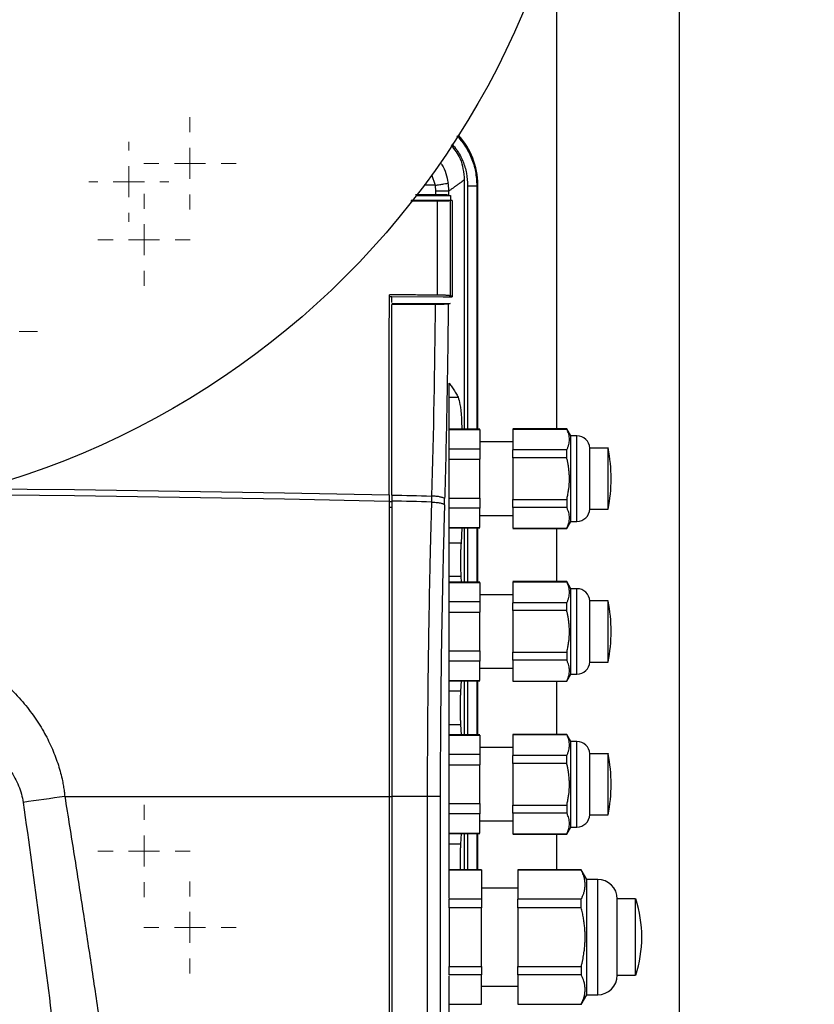
# Model space of a CAD drawing. Units: millimetres. Extents: x 17327 to 20114, y -653 to 1993.
# Drawn here: x 18341 to 18471, y 1252 to 1414 of the extents above; entities that cross this region are included whole.
import ezdxf

# ---------------------------------------------------------------- set-up
doc = ezdxf.new("R2010")
doc.units = ezdxf.units.MM
doc.layers.add('Dimensions', color=1, linetype='Continuous')
doc.styles.get("Standard").update_dxf_attribs({"font": 'arial.ttf'})
doc.dimstyles.get("Standard").update_dxf_attribs({"dimtxt": 0.18, "dimasz": 40, "dimexe": 0.18, "dimexo": 0.0625, "dimgap": 0.09, "dimtad": 0, "dimdec": 0, "dimzin": 0, "dimdsep": 46, "dimtxsty": 'Standard', "dimblk": 'ARCHTICK', "dimcen": 0.09, "dimadec": 0, "dimazin": 0, "dimtfac": 1, "dimtdec": 4, "dimtofl": 0, "dimtmove": 0, "dimatfit": 3, "dimfxl": 1, "dimtolj": 1, "dimtzin": 0, "dimarcsym": 0})

# ---------------------------------------------------------------- blocks, each defined once
blk = doc.blocks.new('_ArchTick')
at = {"color": 0, "linetype": 'ByBlock', "const_width": 0.15}
blk.add_lwpolyline([(-0.5, -0.5), (0.5, 0.5)], dxfattribs=at)
blk = doc.blocks.new('*D448')
at = {"layer": 'Defpoints', "color": 0}
for p in [(18449.07, 1469.25), (17543.07, 1437.62), (18449.07, 907.34)]:
    blk.add_point(p, dxfattribs=at)
at = {"layer": 'Dimensions', "color": 0, "lineweight": -2}
for p, q in [((18449.07, 1469.19), (18449.07, 907.16)), ((17543.07, 1437.56), (17543.07, 907.16)), ((17543.07, 907.34), (17973.91, 907.34)), ((18449.07, 907.34), (18018.23, 907.34))]:
    blk.add_line(p, q, dxfattribs=at)
at = {"layer": 'Dimensions', "color": 0, "lineweight": -2, "xscale": 40, "yscale": 40, "zscale": 40, "rotation": 180}
blk.add_blockref('_ArchTick', (17543.07, 907.34), dxfattribs=at)
at = {"layer": 'Dimensions', "color": 0, "lineweight": -2, "xscale": 40, "yscale": 40, "zscale": 40}
blk.add_blockref('_ArchTick', (18449.07, 907.34), dxfattribs=at)
at = {"layer": 'Dimensions', "color": 0, "insert": (17996.07, 907.34), "char_height": 20, "attachment_point": 5}
blk.add_mtext('\\A1;906', dxfattribs=at)
blk = doc.blocks.new('SW_CENTERMARKSYMBOL_68')
at = {"color": 0, "linetype": 'Continuous', "lineweight": 0}
for p, q in [((0, 5.08), (0, 8.04)), ((0, 0), (0, 2.54)), ((-5.08, 0), (-8.04, 0)), ((0, 0), (-2.54, 0)), ((0, 0), (0, -2.54)), ((0, 0), (2.54, 0)), ((5.08, 0), (8.04, 0)), ((0, -5.08), (0, -8.04))]:
    blk.add_line(p, q, dxfattribs=at)
blk = doc.blocks.new('SW_CENTERMARKSYMBOL_111')
at = {"color": 0, "linetype": 'Continuous', "lineweight": 0}
for p, q in [((0, 5.08), (0, 7.54)), ((0, 0), (0, 2.54)), ((-5.08, 0), (-7.54, 0)), ((0, 0), (-2.54, 0)), ((0, 0), (0, -2.54)), ((0, 0), (2.54, 0)), ((5.08, 0), (7.54, 0)), ((0, -5.08), (0, -7.54))]:
    blk.add_line(p, q, dxfattribs=at)
blk = doc.blocks.new('SW_CENTERMARKSYMBOL_112')
at = {"color": 0, "linetype": 'Continuous', "lineweight": 0}
for p, q in [((0, 5.08), (0, 7.54)), ((0, 0), (0, 2.54)), ((-5.08, 0), (-7.54, 0)), ((0, 0), (-2.54, 0)), ((0, 0), (0, -2.54)), ((0, 0), (2.54, 0)), ((5.08, 0), (7.54, 0)), ((0, -5.08), (0, -7.54))]:
    blk.add_line(p, q, dxfattribs=at)
blk = doc.blocks.new('SW_CENTERMARKSYMBOL_113')
at = {"color": 0, "linetype": 'Continuous', "lineweight": 0}
for p, q in [((0, 5.08), (0, 7.54)), ((0, 0), (0, 2.54)), ((-5.08, 0), (-7.54, 0)), ((0, 0), (-2.54, 0)), ((0, 0), (0, -2.54)), ((0, 0), (2.54, 0)), ((5.08, 0), (7.54, 0)), ((0, -5.08), (0, -7.54))]:
    blk.add_line(p, q, dxfattribs=at)
blk = doc.blocks.new('SW_CENTERMARKSYMBOL_114')
at = {"color": 0, "linetype": 'Continuous', "lineweight": 0}
for p, q in [((0, 5.08), (0, 7.54)), ((0, 0), (0, 2.54)), ((-5.08, 0), (-7.54, 0)), ((0, 0), (-2.54, 0)), ((0, 0), (0, -2.54)), ((0, 0), (2.54, 0)), ((5.08, 0), (7.54, 0)), ((0, -5.08), (0, -7.54))]:
    blk.add_line(p, q, dxfattribs=at)
blk = doc.blocks.new('SW_CENTERMARKSYMBOL_194')
at = {"color": 0, "linetype": 'Continuous', "lineweight": 0}
for p, q in [((0, 5.08), (0, 6.54)), ((0, 0), (0, 2.54)), ((-5.08, 0), (-6.54, 0)), ((0, 0), (-2.54, 0)), ((0, 0), (0, -2.54)), ((0, 0), (2.54, 0)), ((5.08, 0), (6.54, 0)), ((0, -5.08), (0, -6.54))]:
    blk.add_line(p, q, dxfattribs=at)

msp = doc.modelspace()

# ---------------------------------------------------------------- linework, layer by layer
at = {"color": 7, "linetype": 'Continuous', "lineweight": 25}
for p, q in [((18429.07, 1346.63), (18429.07, 1430.66)), ((18413.94, 1387.37), (18413.94, 1346.56)), ((18416.07, 1386.49), (18416.15, 1386.57)), ((18416.15, 1346.56), (18416.15, 1386.57)), ((18409.56, 1383.88), (18405.18, 1383.88)), ((18410.58, 1383.98), (18405.26, 1383.98)), ((18409.27, 1384.92), (18405.99, 1384.92)), ((18406.1, 1384.78), (18411.7, 1384.78)), ((18409.56, 1368.51), (18409.56, 1383.88)), ((18411.97, 1383.99), (18410.58, 1383.98)), ((18411.7, 1384.78), (18411.7, 1383.99)), ((18411.97, 1383.99), (18411.7, 1383.93)), ((18411.7, 1368.37), (18411.7, 1383.93)), ((18401.67, 1368.3), (18402.07, 1368.29)), ((18402.07, 1368.3), (18410.5, 1368.24)), ((18402.07, 1368.29), (18402.07, 1368.3)), ((18402.07, 1367.3), (18402.07, 1368.3)), ((18410.5, 1368.24), (18411.97, 1368.23)), ((18411.97, 1368.23), (18411.7, 1368.37)), ((18402.07, 1367.12), (18411.62, 1367.12)), ((18411.47, 1269.81), (18411.47, 1354.12)), ((18411.47, 1351.79), (18412.94, 1351.79)), ((18416.47, 1346.56), (18411.47, 1346.56)), ((18411.47, 1346.5), (18416.47, 1346.5)), ((18416.47, 1346.5), (18416.47, 1343.33)), ((18430.71, 1346.63), (18421.87, 1346.63)), ((18421.87, 1346.6), (18430.71, 1346.6)), ((18421.87, 1346.6), (18421.87, 1343.19)), ((18431.37, 1345.48), (18430.71, 1346.63)), ((18430.71, 1346.63), (18430.71, 1346.6)), ((18432.37, 1345.48), (18431.37, 1345.48)), ((18431.37, 1338.48), (18431.37, 1345.48)), ((18421.87, 1344.48), (18416.47, 1344.48)), ((18437.47, 1343.48), (18434.47, 1343.48)), ((18434.47, 1333.48), (18434.47, 1343.48)), ((18416.47, 1343.33), (18411.47, 1343.33)), ((18430.71, 1343.19), (18421.87, 1343.19)), ((18421.87, 1341.9), (18421.87, 1335.07)), ((18430.71, 1341.9), (18421.87, 1341.9)), ((18430.71, 1341.9), (18430.71, 1343.19)), ((18411.47, 1341.66), (18416.47, 1341.66)), ((18416.47, 1335.31), (18416.47, 1341.66)), ((18431.37, 1331.48), (18431.37, 1338.48)), ((18401.67, 1335.81), (18401.67, 1334.82)), ((18402.07, 1335.8), (18402.07, 1334.82)), ((18408.6, 1335.64), (18408.58, 1334.66)), ((18410.71, 1334.22), (18410.73, 1335.21)), ((18411.47, 1335.31), (18416.47, 1335.31)), ((18421.87, 1335.07), (18430.71, 1335.07)), ((18430.71, 1333.78), (18421.87, 1333.78)), ((18421.87, 1333.78), (18421.87, 1330.37)), ((18430.71, 1335.07), (18430.71, 1333.78)), ((18416.47, 1333.64), (18411.47, 1333.64)), ((18416.47, 1330.47), (18416.47, 1333.64)), ((18416.47, 1332.48), (18421.87, 1332.48)), ((18434.47, 1333.48), (18437.47, 1333.48)), ((18430.71, 1330.33), (18431.37, 1331.48)), ((18431.37, 1331.48), (18432.37, 1331.48)), ((18411.47, 1330.47), (18416.47, 1330.47)), ((18411.47, 1330.41), (18416.47, 1330.41)), ((18413.56, 1330.41), (18413.42, 1327.95)), ((18413.94, 1330.41), (18413.94, 1321.56)), ((18416.15, 1321.56), (18416.15, 1330.41)), ((18421.87, 1330.37), (18430.71, 1330.37)), ((18421.87, 1330.33), (18430.71, 1330.33)), ((18429.07, 1321.63), (18429.07, 1330.33)), ((18430.71, 1330.37), (18430.71, 1330.33)), ((18413.42, 1327.95), (18411.47, 1327.95)), ((18411.47, 1322.54), (18413.39, 1322.54)), ((18413.39, 1322.54), (18413.44, 1321.56)), ((18416.47, 1321.56), (18411.47, 1321.56)), ((18411.47, 1321.5), (18416.47, 1321.5)), ((18416.47, 1321.5), (18416.47, 1318.33)), ((18430.71, 1321.63), (18421.87, 1321.63)), ((18421.87, 1321.6), (18430.71, 1321.6)), ((18421.87, 1321.6), (18421.87, 1318.19)), ((18431.37, 1320.48), (18430.71, 1321.63)), ((18430.71, 1321.63), (18430.71, 1321.6)), ((18421.87, 1319.48), (18416.47, 1319.48)), ((18432.37, 1320.48), (18431.37, 1320.48)), ((18431.37, 1313.48), (18431.37, 1320.48)), ((18416.47, 1318.33), (18411.47, 1318.33)), ((18430.71, 1318.19), (18421.87, 1318.19)), ((18430.71, 1316.9), (18430.71, 1318.19)), ((18437.47, 1318.48), (18434.47, 1318.48)), ((18434.47, 1308.48), (18434.47, 1318.48)), ((18411.47, 1316.66), (18416.47, 1316.66)), ((18416.47, 1310.31), (18416.47, 1316.66)), ((18421.87, 1316.9), (18421.87, 1310.07)), ((18430.71, 1316.9), (18421.87, 1316.9)), ((18431.37, 1306.48), (18431.37, 1313.48)), ((18411.47, 1310.31), (18416.47, 1310.31)), ((18421.87, 1310.07), (18430.71, 1310.07)), ((18430.71, 1310.07), (18430.71, 1308.78)), ((18416.47, 1308.64), (18411.47, 1308.64)), ((18416.47, 1305.47), (18416.47, 1308.64)), ((18430.71, 1308.78), (18421.87, 1308.78)), ((18421.87, 1308.78), (18421.87, 1305.37)), ((18434.47, 1308.48), (18437.47, 1308.48)), ((18416.47, 1307.48), (18421.87, 1307.48)), ((18430.71, 1305.33), (18431.37, 1306.48)), ((18431.37, 1306.48), (18432.37, 1306.48)), ((18411.47, 1305.47), (18416.47, 1305.47)), ((18411.47, 1305.41), (18416.47, 1305.41)), ((18413.44, 1305.41), (18413.34, 1303.69)), ((18413.94, 1305.41), (18413.94, 1296.56)), ((18416.15, 1296.56), (18416.15, 1305.41)), ((18421.87, 1305.37), (18430.71, 1305.37)), ((18421.87, 1305.33), (18430.71, 1305.33)), ((18429.07, 1296.63), (18429.07, 1305.33)), ((18430.71, 1305.37), (18430.71, 1305.33)), ((18413.34, 1303.69), (18411.47, 1303.69)), ((18411.47, 1298.28), (18413.34, 1298.28)), ((18413.34, 1298.28), (18413.44, 1296.56)), ((18416.47, 1296.56), (18411.47, 1296.56)), ((18411.47, 1296.5), (18416.47, 1296.5)), ((18416.47, 1296.5), (18416.47, 1293.33)), ((18430.71, 1296.63), (18421.87, 1296.63)), ((18421.87, 1296.6), (18430.71, 1296.6)), ((18421.87, 1296.6), (18421.87, 1293.19)), ((18431.37, 1295.48), (18430.71, 1296.63)), ((18430.71, 1296.63), (18430.71, 1296.6)), ((18432.37, 1295.48), (18431.37, 1295.48)), ((18431.37, 1288.48), (18431.37, 1295.48)), ((18421.87, 1294.48), (18416.47, 1294.48)), ((18416.47, 1293.33), (18411.47, 1293.33)), ((18430.71, 1293.19), (18421.87, 1293.19)), ((18421.87, 1291.9), (18421.87, 1285.07)), ((18430.71, 1291.9), (18421.87, 1291.9)), ((18430.71, 1291.9), (18430.71, 1293.19)), ((18437.47, 1293.48), (18434.47, 1293.48)), ((18434.47, 1283.48), (18434.47, 1293.48)), ((18411.47, 1291.66), (18416.47, 1291.66)), ((18416.47, 1285.31), (18416.47, 1291.66)), ((18431.37, 1281.48), (18431.37, 1288.48)), ((18401.67, 1286.48), (18401.67, 1202.38)), ((18402.07, 1286.48), (18402.07, 1202.48)), ((18407.88, 1286.48), (18402.07, 1286.48)), ((18407.88, 1286.48), (18407.88, 1202.34)), ((18410.01, 1286.48), (18407.88, 1286.48)), ((18410.01, 1286.48), (18410.01, 1202.34)), ((18411.47, 1285.31), (18416.47, 1285.31)), ((18421.87, 1285.07), (18430.71, 1285.07)), ((18430.71, 1285.07), (18430.71, 1283.78)), ((18416.47, 1283.64), (18411.47, 1283.64)), ((18416.47, 1280.47), (18416.47, 1283.64)), ((18416.47, 1282.48), (18421.87, 1282.48)), ((18430.71, 1283.78), (18421.87, 1283.78)), ((18421.87, 1283.78), (18421.87, 1280.37)), ((18434.47, 1283.48), (18437.47, 1283.48)), ((18430.71, 1280.33), (18431.37, 1281.48)), ((18431.37, 1281.48), (18432.37, 1281.48)), ((18411.47, 1280.47), (18416.47, 1280.47)), ((18411.47, 1280.41), (18416.47, 1280.41)), ((18413.44, 1280.41), (18413.34, 1278.69)), ((18413.94, 1280.41), (18413.94, 1274.48)), ((18416.15, 1274.48), (18416.15, 1280.41)), ((18421.87, 1280.37), (18430.71, 1280.37)), ((18421.87, 1280.33), (18430.71, 1280.33)), ((18429.07, 1274.48), (18429.07, 1280.33)), ((18430.71, 1280.37), (18430.71, 1280.33)), ((18413.34, 1278.69), (18411.47, 1278.69)), ((18416.77, 1274.48), (18411.47, 1274.48)), ((18411.47, 1274.46), (18416.77, 1274.46)), ((18416.77, 1274.46), (18416.77, 1269.66)), ((18433.08, 1274.48), (18422.72, 1274.48)), ((18422.72, 1274.46), (18433.08, 1274.46)), ((18422.72, 1274.46), (18422.72, 1269.66)), ((18433.97, 1272.93), (18433.08, 1274.48)), ((18433.08, 1274.48), (18433.08, 1274.46)), ((18435.76, 1272.93), (18433.97, 1272.93)), ((18433.97, 1263.48), (18433.97, 1272.93)), ((18422.72, 1271.48), (18416.77, 1271.48)), ((18416.77, 1269.66), (18411.47, 1269.66)), ((18433.08, 1269.66), (18422.72, 1269.66)), ((18433.08, 1268.28), (18433.08, 1269.66)), ((18441.97, 1269.72), (18438.97, 1269.72)), ((18438.97, 1257.25), (18438.97, 1269.72)), ((18416.77, 1268.28), (18411.47, 1268.28)), ((18411.47, 1268.28), (18411.47, 1258.69)), ((18416.77, 1258.69), (18416.77, 1268.28)), ((18422.72, 1268.28), (18422.72, 1258.69)), ((18433.08, 1268.28), (18422.72, 1268.28)), ((18433.97, 1254.03), (18433.97, 1263.48)), ((18411.47, 1258.69), (18416.77, 1258.69)), ((18422.72, 1258.69), (18433.08, 1258.69)), ((18433.08, 1258.69), (18433.08, 1257.31)), ((18416.77, 1257.31), (18411.47, 1257.31)), ((18411.47, 1247.13), (18411.47, 1257.16)), ((18416.77, 1252.51), (18416.77, 1257.31)), ((18433.08, 1257.31), (18422.72, 1257.31)), ((18422.72, 1257.31), (18422.72, 1252.51)), ((18438.97, 1257.25), (18441.97, 1257.25)), ((18416.77, 1255.48), (18422.72, 1255.48)), ((18433.08, 1252.48), (18433.97, 1254.03)), ((18433.97, 1254.03), (18435.76, 1254.03)), ((18411.47, 1252.51), (18416.77, 1252.51)), ((18422.72, 1252.51), (18433.08, 1252.51)), ((18433.08, 1252.51), (18433.08, 1252.48))]:
    msp.add_line(p, q, dxfattribs=at)
at = {"color": 8, "linetype": 'Continuous', "lineweight": 25}
for p, q in [((18408.58, 1388.25), (18409.2, 1386.48)), ((18409.2, 1386.48), (18407.39, 1386.48)), ((18414.49, 1386.41), (18414.49, 1346.56)), ((18415.99, 1386.41), (18415.99, 1346.56)), ((18416.07, 1386.49), (18416.07, 1346.56)), ((18432.37, 1331.48), (18432.37, 1345.48)), ((18401.67, 1334.74), (18402.07, 1334.73)), ((18402.07, 1333.75), (18401.67, 1333.75)), ((18414.49, 1330.41), (18414.49, 1321.56)), ((18415.99, 1330.41), (18415.99, 1321.56)), ((18416.07, 1330.41), (18416.07, 1321.56)), ((18432.37, 1306.48), (18432.37, 1320.48)), ((18414.49, 1305.41), (18414.49, 1296.56)), ((18415.99, 1305.41), (18415.99, 1296.56)), ((18416.07, 1305.41), (18416.07, 1296.56)), ((18432.37, 1281.48), (18432.37, 1295.48)), ((18401.67, 1286.48), (18402.07, 1286.48)), ((18414.49, 1280.41), (18414.49, 1274.48)), ((18415.99, 1280.41), (18415.99, 1274.48)), ((18416.07, 1280.41), (18416.07, 1274.48)), ((18435.76, 1254.03), (18435.76, 1272.93))]:
    msp.add_line(p, q, dxfattribs=at)
at = {"color": 8, "linetype": 'Continuous', "lineweight": 25, "flags": 128}
for points in [[(18330.95, 1335.88), (18332.97, 1335.87), (18350.19, 1335.7), (18367.38, 1335.48), (18384.55, 1335.18), (18401.67, 1334.82)], [(18334.65, 1336.84), (18350.19, 1336.69), (18367.38, 1336.46), (18384.55, 1336.17), (18401.67, 1335.81)]]:
    msp.add_lwpolyline(points, dxfattribs=at)
at = {"color": 7, "linetype": 'Continuous', "lineweight": 25, "flags": 128}
msp.add_lwpolyline([(18348.6, 1286.48), (18347.75, 1286.36), (18346.9, 1286.24), (18346.04, 1286.12), (18345.19, 1286), (18344.34, 1285.88), (18343.49, 1285.76), (18342.64, 1285.64), (18341.79, 1285.52)], dxfattribs=at)
at = {"color": 7, "linetype": 'Continuous', "lineweight": 25}
msp.add_circle((18299.07, 1467.06), 135, dxfattribs=at)
at = {"color": 8, "linetype": 'Continuous', "lineweight": 25}
msp.add_arc((18404.07, 1386.48), 12, 0.0195, 42.2871, dxfattribs=at)
at = {"color": 7, "linetype": 'Continuous', "lineweight": 25}
for centre, radius, start, end in [((18432.37, 1343.38), 2.1, 2.7944, 90), ((18412.72, 1338.48), 25.25, 348.5815, 11.4129), ((18432.37, 1333.59), 2.1, 270, 357.2056), ((18432.37, 1318.38), 2.1, 2.7944, 90), ((18412.72, 1313.48), 25.25, 348.5815, 11.4129), ((18432.37, 1308.59), 2.1, 270, 357.2056), ((18432.37, 1293.38), 2.1, 2.7944, 90), ((18412.72, 1288.48), 25.25, 348.5815, 11.4129), ((18432.37, 1283.59), 2.1, 270, 357.2056), ((18435.76, 1269.72), 3.21, 360, 90), ((18423.01, 1263.48), 19.97, 341.8015, 18.205), ((18435.76, 1257.25), 3.21, 270, 0)]:
    msp.add_arc(centre, radius, start, end, dxfattribs=at)
msp.add_ellipse((18404.15, 1386.56), major_axis=(8.49, 8.49), ratio=0.999695, start_param=5.497939, end_param=6.237922, dxfattribs=at)
for points, knots in [([(18412.75, 1394.57), (18413.19, 1394.07), (18414.14, 1392.98), (18415.15, 1390.99), (18415.86, 1388.75), (18415.95, 1387.19), (18415.99, 1386.41)], [0, 0, 0, 0, 0.220597, 0.481258, 0.741059, 1, 1, 1, 1]), ([(18411.78, 1393.02), (18412.34, 1392.32), (18413.64, 1390.67), (18413.83, 1388.57), (18413.94, 1387.37)], [0, 0, 0, 0, 0.430409, 1, 1, 1, 1]), ([(18413.94, 1387.37), (18413.92, 1387.36), (18413.88, 1387.33), (18413.82, 1387.27), (18413.74, 1387.22), (18413.66, 1387.15), (18413.57, 1387.08), (18413.47, 1387.01), (18413.36, 1386.93), (18413.24, 1386.84), (18413.12, 1386.75), (18412.98, 1386.65), (18412.84, 1386.55), (18412.69, 1386.44), (18412.53, 1386.33), (18412.37, 1386.21), (18412.19, 1386.08), (18412.01, 1385.95), (18411.82, 1385.82), (18411.62, 1385.67), (18411.48, 1385.58), (18411.41, 1385.53)], [0, 0, 0, 0, 0.052527, 0.105062, 0.157606, 0.210159, 0.262722, 0.315295, 0.36788, 0.420477, 0.473086, 0.525708, 0.578344, 0.630994, 0.683659, 0.73634, 0.789037, 0.841751, 0.894482, 0.947232, 1, 1, 1, 1]), ([(18409.2, 1386.48), (18409.44, 1386.52), (18409.68, 1386.56), (18410.16, 1386.64), (18410.39, 1386.68), (18410.78, 1386.74), (18410.94, 1386.77), (18411.19, 1386.82), (18411.27, 1386.84), (18411.3, 1386.85)], [0, 0, 0, 0, 0.25, 0.25, 0.5, 0.5, 0.75, 0.75, 1, 1, 1, 1]), ([(18409.27, 1385.53), (18409.27, 1385.61), (18409.27, 1385.77), (18409.26, 1386.01), (18409.23, 1386.25), (18409.21, 1386.41), (18409.2, 1386.48)], [0, 0, 0, 0, 0.250312, 0.500164, 0.749935, 1, 1, 1, 1]), ([(18411.41, 1385.53), (18411.37, 1385.53), (18411.29, 1385.53), (18411.05, 1385.53), (18410.89, 1385.53), (18410.51, 1385.53), (18410.29, 1385.53), (18409.8, 1385.53), (18409.54, 1385.53), (18409.27, 1385.53)], [0, 0, 0, 0, 0.25, 0.25, 0.5, 0.5, 0.75, 0.75, 1, 1, 1, 1]), ([(18411.41, 1385.53), (18411.4, 1385.61), (18411.4, 1385.79), (18411.39, 1386.05), (18411.37, 1386.31), (18411.34, 1386.58), (18411.32, 1386.76), (18411.3, 1386.85)], [0, 0, 0, 0, 0.194113, 0.391163, 0.591155, 0.794098, 1, 1, 1, 1]), ([(18411.41, 1384.86), (18411.41, 1384.97), (18411.41, 1385.14), (18411.41, 1385.36), (18411.41, 1385.47), (18411.41, 1385.53)], [0, 0, 0, 0, 0.500012, 0.750009, 1, 1, 1, 1]), ([(18414.49, 1386.41), (18414.68, 1386.41), (18414.87, 1386.41), (18415.23, 1386.41), (18415.4, 1386.41), (18415.67, 1386.41), (18415.78, 1386.41), (18415.94, 1386.41), (18415.98, 1386.41), (18415.99, 1386.41)], [0, 0, 0, 0, 0.25, 0.25, 0.5, 0.5, 0.75, 0.75, 1, 1, 1, 1]), ([(18415.99, 1386.41), (18416, 1386.42), (18416.01, 1386.43), (18416.03, 1386.45), (18416.05, 1386.47), (18416.06, 1386.48), (18416.07, 1386.49)], [0, 0, 0, 0, 0.25, 0.500001, 0.693718, 1, 1, 1, 1]), ([(18411.41, 1384.86), (18411.4, 1384.86), (18411.38, 1384.87), (18411.34, 1384.87), (18411.3, 1384.88), (18411.24, 1384.88), (18411.14, 1384.89), (18410.97, 1384.9), (18410.71, 1384.91), (18410.4, 1384.91), (18410.09, 1384.92), (18409.8, 1384.92), (18409.54, 1384.92), (18409.36, 1384.92), (18409.27, 1384.92)], [0, 0, 0, 0, 0.050617, 0.100777, 0.150692, 0.20058, 0.250658, 0.375772, 0.50014, 0.624318, 0.749569, 0.832785, 0.915926, 1, 1, 1, 1]), ([(18411.7, 1383.93), (18411.69, 1383.93), (18411.68, 1383.92), (18411.64, 1383.92), (18411.6, 1383.92), (18411.55, 1383.91), (18411.5, 1383.91), (18411.44, 1383.91), (18411.37, 1383.9), (18411.3, 1383.9), (18411.23, 1383.9), (18411.16, 1383.9), (18411.08, 1383.89), (18410.95, 1383.89), (18410.75, 1383.89), (18410.48, 1383.88), (18410.18, 1383.88), (18409.88, 1383.88), (18409.67, 1383.88), (18409.56, 1383.88)], [0, 0, 0, 0, 0.048857, 0.096409, 0.142655, 0.187597, 0.231233, 0.273564, 0.314589, 0.35431, 0.392725, 0.429835, 0.46564, 0.50014, 0.603683, 0.705438, 0.805408, 0.903595, 1, 1, 1, 1]), ([(18401.67, 1335.81), (18401.67, 1336.37), (18401.67, 1337.49), (18401.67, 1339.17), (18401.67, 1340.85), (18401.67, 1342.53), (18401.67, 1344.22), (18401.67, 1345.9), (18401.67, 1347.59), (18401.67, 1349.28), (18401.67, 1350.97), (18401.68, 1352.66), (18401.68, 1354.36), (18401.68, 1356.05), (18401.68, 1357.75), (18401.68, 1359.45), (18401.68, 1361.15), (18401.68, 1362.85), (18401.68, 1364.55), (18401.69, 1366.25), (18401.69, 1367.39), (18401.69, 1367.95)], [0, 0, 0, 0, 0.052579, 0.105163, 0.157754, 0.21035, 0.262952, 0.31556, 0.368174, 0.420794, 0.473419, 0.526051, 0.578688, 0.631332, 0.683981, 0.736636, 0.789297, 0.841964, 0.894637, 0.947315, 1, 1, 1, 1]), ([(18409.56, 1368.51), (18408.69, 1368.51), (18406.94, 1368.52), (18404.32, 1368.54), (18402.57, 1368.55), (18401.69, 1368.55)], [0, 0, 0, 0, 0.333364, 0.666696, 1, 1, 1, 1]), ([(18411.7, 1368.37), (18411.69, 1368.38), (18411.68, 1368.39), (18411.64, 1368.4), (18411.59, 1368.41), (18411.54, 1368.41), (18411.44, 1368.43), (18411.27, 1368.45), (18411.01, 1368.47), (18410.7, 1368.48), (18410.39, 1368.49), (18410.1, 1368.5), (18409.84, 1368.51), (18409.65, 1368.51), (18409.56, 1368.51)], [0, 0, 0, 0, 0.050774, 0.101098, 0.15119, 0.201276, 0.25158, 0.376145, 0.50004, 0.623771, 0.7485, 0.832108, 0.915596, 1, 1, 1, 1]), ([(18411.31, 1367.04), (18411.31, 1367.04), (18411.29, 1367.04), (18411.25, 1367.03), (18411.21, 1367.03), (18411.15, 1367.02), (18411.05, 1367.02), (18410.88, 1367.01), (18410.63, 1367), (18410.35, 1366.99), (18410.07, 1366.99), (18409.78, 1366.98), (18409.48, 1366.98), (18409.28, 1366.98), (18409.18, 1366.98)], [0, 0, 0, 0, 0.048139, 0.097192, 0.147085, 0.197734, 0.249047, 0.374011, 0.500815, 0.607141, 0.710973, 0.811478, 0.907985, 1, 1, 1, 1]), ([(18411.31, 1367.04), (18411.31, 1366.48), (18411.3, 1365.36), (18411.28, 1363.67), (18411.26, 1361.99), (18411.24, 1360.3), (18411.22, 1358.62), (18411.19, 1356.94), (18411.17, 1355.26), (18411.14, 1353.58), (18411.11, 1351.9), (18411.08, 1350.23), (18411.05, 1348.55), (18411.02, 1346.88), (18410.98, 1345.21), (18410.94, 1343.54), (18410.91, 1341.87), (18410.87, 1340.2), (18410.82, 1338.54), (18410.78, 1336.87), (18410.75, 1335.76), (18410.73, 1335.21)], [0, 0, 0, 0, 0.052685, 0.105354, 0.158007, 0.210648, 0.263277, 0.315897, 0.368509, 0.421117, 0.47372, 0.526323, 0.578926, 0.631531, 0.684141, 0.736757, 0.789381, 0.842016, 0.894662, 0.947323, 1, 1, 1, 1]), ([(18411.47, 1354.12), (18411.55, 1354.01), (18411.71, 1353.8), (18411.93, 1353.48), (18412.15, 1353.16), (18412.36, 1352.82), (18412.56, 1352.49), (18412.76, 1352.14), (18412.88, 1351.91), (18412.94, 1351.79)], [0, 0, 0, 0, 0.134746, 0.272196, 0.412349, 0.555206, 0.700767, 0.849032, 1, 1, 1, 1]), ([(18412.94, 1351.79), (18413.04, 1351.46), (18413.25, 1350.79), (18413.45, 1348.87), (18413.53, 1347.2), (18413.56, 1346.56)], [0, 0, 0, 0, 0.38267, 0.765176, 1, 1, 1, 1]), ([(18430.71, 1343.19), (18430.74, 1343.26), (18430.81, 1343.4), (18430.9, 1343.62), (18430.97, 1343.83), (18431.05, 1344.12), (18431.12, 1344.47), (18431.15, 1344.89), (18431.12, 1345.32), (18431.04, 1345.74), (18430.9, 1346.17), (18430.77, 1346.46), (18430.71, 1346.6)], [0, 0, 0, 0, 0.064903, 0.128644, 0.191526, 0.253878, 0.377493, 0.500024, 0.622553, 0.746144, 0.871373, 1, 1, 1, 1]), ([(18437.47, 1338.48), (18437.47, 1339.14), (18437.47, 1340.44), (18437.47, 1342.13), (18437.47, 1343.17), (18437.47, 1343.61), (18437.47, 1343.48), (18437.47, 1343.48)], [0, 0, 0, 0, 0.249818, 0.499637, 0.749455, 0.999274, 1, 1, 1, 1]), ([(18431.14, 1338.48), (18431.14, 1338.6), (18431.14, 1338.82), (18431.12, 1339.16), (18431.1, 1339.5), (18431.07, 1339.84), (18431.02, 1340.25), (18430.95, 1340.74), (18430.84, 1341.32), (18430.75, 1341.7), (18430.71, 1341.9)], [0, 0, 0, 0, 0.09715, 0.194858, 0.293191, 0.392213, 0.491988, 0.656104, 0.825366, 1, 1, 1, 1]), ([(18430.71, 1335.07), (18430.74, 1335.19), (18430.79, 1335.43), (18430.87, 1335.79), (18430.93, 1336.14), (18430.99, 1336.48), (18431.05, 1336.9), (18431.1, 1337.38), (18431.13, 1337.93), (18431.14, 1338.3), (18431.14, 1338.48)], [0, 0, 0, 0, 0.1076221, 0.2132289, 0.3168692, 0.4185949, 0.5184606, 0.6806992, 0.8411186, 1, 1, 1, 1]), ([(18437.47, 1333.49), (18437.47, 1333.56), (18437.47, 1333.71), (18437.47, 1334.87), (18437.47, 1336.52), (18437.47, 1337.83), (18437.47, 1338.48)], [0, 0, 0, 0, 0.249335, 0.499556, 0.749778, 1, 1, 1, 1]), ([(18410.73, 1335.21), (18410.7, 1335.25), (18410.62, 1335.3), (18410.38, 1335.39), (18410.22, 1335.44), (18409.82, 1335.52), (18409.59, 1335.56), (18409.11, 1335.61), (18408.85, 1335.63), (18408.6, 1335.64)], [0, 0, 0, 0, 0.25, 0.25, 0.5, 0.5, 0.75, 0.75, 1, 1, 1, 1]), ([(18401.67, 1334.82), (18401.67, 1334.29), (18401.67, 1333.23), (18401.67, 1331.63), (18401.67, 1330.03), (18401.67, 1328.43), (18401.67, 1326.83), (18401.67, 1325.23), (18401.67, 1323.63), (18401.67, 1322.02), (18401.67, 1320.41), (18401.67, 1318.81), (18401.67, 1317.2), (18401.67, 1315.59), (18401.67, 1313.98), (18401.67, 1312.36), (18401.67, 1310.28), (18401.67, 1307.72), (18401.67, 1304.69), (18401.67, 1301.66), (18401.67, 1298.63), (18401.67, 1295.6), (18401.67, 1292.56), (18401.67, 1289.52), (18401.67, 1287.5), (18401.67, 1286.48)], [0, 0, 0, 0, 0.03335, 0.066693, 0.10003, 0.133361, 0.166689, 0.200013, 0.233336, 0.266659, 0.299982, 0.333307, 0.366635, 0.399967, 0.433305, 0.466649, 0.500001, 0.562527, 0.625029, 0.687517, 0.749998, 0.812478, 0.874967, 0.937472, 1, 1, 1, 1]), ([(18408.58, 1334.66), (18408.56, 1334.15), (18408.53, 1333.07), (18408.49, 1331.36), (18408.44, 1329.46), (18408.38, 1327.37), (18408.33, 1325.1), (18408.24, 1321.18), (18408.15, 1316.35), (18408.07, 1311.08), (18408.01, 1306.95), (18407.97, 1303.28), (18407.94, 1299.72), (18407.91, 1296.27), (18407.9, 1292.91), (18407.88, 1289.66), (18407.88, 1287.53), (18407.88, 1286.48)], [0, 0, 0, 0, 0.032077, 0.067991, 0.107743, 0.151333, 0.198761, 0.250026, 0.396662, 0.500031, 0.577977, 0.653749, 0.727349, 0.798776, 0.868028, 0.935103, 1, 1, 1, 1]), ([(18408.58, 1334.66), (18408.82, 1334.65), (18409.08, 1334.63), (18409.57, 1334.57), (18409.8, 1334.54), (18410.19, 1334.46), (18410.35, 1334.41), (18410.59, 1334.32), (18410.67, 1334.27), (18410.71, 1334.22)], [0, 0, 0, 0, 0.25, 0.25, 0.5, 0.5, 0.75, 0.75, 1, 1, 1, 1]), ([(18410.71, 1334.22), (18410.69, 1333.7), (18410.66, 1332.65), (18410.62, 1331.07), (18410.58, 1329.49), (18410.54, 1327.91), (18410.5, 1326.33), (18410.46, 1324.74), (18410.43, 1323.16), (18410.39, 1321.58), (18410.36, 1319.99), (18410.33, 1318.4), (18410.3, 1316.82), (18410.27, 1315.23), (18410.24, 1313.64), (18410.21, 1312.05), (18410.18, 1309.99), (18410.15, 1307.46), (18410.11, 1304.47), (18410.08, 1301.48), (18410.05, 1298.48), (18410.03, 1295.48), (18410.02, 1292.48), (18410.01, 1289.48), (18410.01, 1287.48), (18410.01, 1286.48)], [0, 0, 0, 0, 0.033403, 0.066791, 0.100165, 0.133526, 0.166876, 0.200216, 0.233547, 0.26687, 0.300187, 0.333499, 0.366807, 0.400112, 0.433416, 0.46672, 0.500025, 0.562593, 0.625124, 0.687627, 0.750109, 0.812578, 0.875045, 0.937516, 1, 1, 1, 1]), ([(18430.71, 1330.37), (18430.73, 1330.43), (18430.79, 1330.54), (18430.86, 1330.72), (18430.93, 1330.89), (18430.98, 1331.06), (18431.06, 1331.31), (18431.12, 1331.65), (18431.15, 1332.08), (18431.12, 1332.5), (18431.04, 1332.92), (18430.9, 1333.35), (18430.77, 1333.64), (18430.71, 1333.78)], [0, 0, 0, 0, 0.052633, 0.104314, 0.155065, 0.204913, 0.25388, 0.377931, 0.500025, 0.622029, 0.746144, 0.87017, 1, 1, 1, 1]), ([(18413.42, 1327.95), (18413.41, 1327.91), (18413.41, 1327.83), (18413.4, 1327.7), (18413.39, 1327.56), (18413.38, 1327.37), (18413.36, 1327.12), (18413.34, 1326.68), (18413.33, 1326.09), (18413.32, 1325.34), (18413.32, 1324.58), (18413.33, 1323.96), (18413.34, 1323.49), (18413.36, 1323.15), (18413.37, 1322.83), (18413.38, 1322.64), (18413.39, 1322.54)], [0, 0, 0, 0, 0.0313218, 0.0625966, 0.093906, 0.1253313, 0.1879189, 0.2504738, 0.3753443, 0.5001805, 0.6249209, 0.7498189, 0.812274, 0.8748596, 0.9374753, 1, 1, 1, 1]), ([(18430.71, 1318.19), (18430.74, 1318.26), (18430.81, 1318.4), (18430.9, 1318.62), (18430.97, 1318.83), (18431.05, 1319.12), (18431.12, 1319.47), (18431.15, 1319.89), (18431.12, 1320.32), (18431.04, 1320.74), (18430.9, 1321.17), (18430.77, 1321.46), (18430.71, 1321.6)], [0, 0, 0, 0, 0.0649025, 0.1286439, 0.1915257, 0.253878, 0.3774934, 0.500024, 0.6225529, 0.7461442, 0.8713726, 1, 1, 1, 1]), ([(18249.55, 1286.48), (18249.56, 1286.64), (18249.59, 1286.96), (18249.65, 1287.43), (18249.72, 1287.9), (18249.8, 1288.37), (18249.89, 1288.84), (18249.99, 1289.31), (18250.09, 1289.78), (18250.21, 1290.25), (18250.33, 1290.72), (18250.47, 1291.19), (18250.83, 1292.39), (18251.56, 1294.32), (18252.66, 1296.54), (18253.76, 1298.37), (18254.94, 1300.12), (18256.62, 1302.26), (18258.92, 1304.7), (18261.8, 1307.24), (18265.07, 1309.61), (18270.23, 1312.7), (18276.16, 1315.25), (18282.77, 1317.16), (18289.99, 1318.6), (18299.3, 1319.31), (18310.33, 1318.4), (18320.6, 1315.86), (18328.1, 1312.61), (18333.22, 1309.51), (18337.41, 1306.45), (18340.94, 1303.05), (18343.69, 1299.49), (18345.3, 1296.9), (18346.6, 1294.28), (18347.42, 1292.08), (18347.92, 1290.33), (18348.19, 1289.18), (18348.38, 1288.18), (18348.51, 1287.33), (18348.57, 1286.77), (18348.6, 1286.48)], [0, 0, 0, 0, 0.003682, 0.007368, 0.011061, 0.014762, 0.018472, 0.022192, 0.025924, 0.029669, 0.033428, 0.037204, 0.040996, 0.062799, 0.085007, 0.098555, 0.112422, 0.13411, 0.161773, 0.190293, 0.223429, 0.255463, 0.330089, 0.37272, 0.415387, 0.50112, 0.588997, 0.671796, 0.746209, 0.778024, 0.811016, 0.866669, 0.891375, 0.915381, 0.937607, 0.959387, 0.969727, 0.980051, 0.986794, 0.993441, 1, 1, 1, 1]), ([(18437.47, 1313.48), (18437.47, 1314.14), (18437.47, 1315.44), (18437.47, 1317.13), (18437.47, 1318.17), (18437.47, 1318.61), (18437.47, 1318.48), (18437.47, 1318.48)], [0, 0, 0, 0, 0.249818, 0.499637, 0.749455, 0.999274, 1, 1, 1, 1]), ([(18431.14, 1313.48), (18431.14, 1313.6), (18431.14, 1313.82), (18431.12, 1314.16), (18431.1, 1314.5), (18431.07, 1314.84), (18431.02, 1315.25), (18430.95, 1315.74), (18430.84, 1316.32), (18430.75, 1316.7), (18430.71, 1316.9)], [0, 0, 0, 0, 0.0971499, 0.1948584, 0.2931914, 0.3922133, 0.4919876, 0.6561036, 0.8253662, 1, 1, 1, 1]), ([(18430.71, 1310.07), (18430.74, 1310.19), (18430.79, 1310.43), (18430.87, 1310.79), (18430.93, 1311.14), (18430.99, 1311.48), (18431.05, 1311.9), (18431.1, 1312.38), (18431.13, 1312.93), (18431.14, 1313.3), (18431.14, 1313.48)], [0, 0, 0, 0, 0.1076221, 0.2132289, 0.3168692, 0.4185949, 0.5184606, 0.6806992, 0.8411186, 1, 1, 1, 1]), ([(18437.47, 1308.49), (18437.47, 1308.56), (18437.47, 1308.71), (18437.47, 1309.87), (18437.47, 1311.52), (18437.47, 1312.83), (18437.47, 1313.48)], [0, 0, 0, 0, 0.249335, 0.499556, 0.749778, 1, 1, 1, 1]), ([(18430.71, 1305.37), (18430.73, 1305.43), (18430.79, 1305.54), (18430.86, 1305.72), (18430.93, 1305.89), (18430.98, 1306.06), (18431.06, 1306.31), (18431.12, 1306.65), (18431.15, 1307.08), (18431.12, 1307.5), (18431.04, 1307.92), (18430.9, 1308.35), (18430.77, 1308.64), (18430.71, 1308.78)], [0, 0, 0, 0, 0.052633, 0.104314, 0.155065, 0.204913, 0.25388, 0.377931, 0.500025, 0.622029, 0.746144, 0.87017, 1, 1, 1, 1]), ([(18256.35, 1285.52), (18256.48, 1286.44), (18256.73, 1287.34), (18257.44, 1289.09), (18257.9, 1289.93), (18258.97, 1291.54), (18259.59, 1292.3), (18260.96, 1293.74), (18261.7, 1294.43), (18264.06, 1296.35), (18265.81, 1297.47), (18269.51, 1299.45), (18271.45, 1300.31), (18275.46, 1301.79), (18277.52, 1302.42), (18281.72, 1303.48), (18283.85, 1303.92), (18288.15, 1304.6), (18290.32, 1304.86), (18294.69, 1305.19), (18296.88, 1305.27), (18303.44, 1305.28), (18307.83, 1304.95), (18314.28, 1303.92), (18316.41, 1303.49), (18320.61, 1302.43), (18322.67, 1301.8), (18326.68, 1300.31), (18328.63, 1299.46), (18331.4, 1297.97), (18332.3, 1297.44), (18334.03, 1296.31), (18334.87, 1295.71), (18336.44, 1294.43), (18337.18, 1293.75), (18338.55, 1292.3), (18339.17, 1291.54), (18340.25, 1289.93), (18340.7, 1289.09), (18341.41, 1287.34), (18341.66, 1286.44), (18341.79, 1285.52)], [0, 0, 0, 0, 0.03125, 0.03125, 0.0625, 0.0625, 0.09375, 0.09375, 0.125, 0.125, 0.1875, 0.1875, 0.25, 0.25, 0.3125, 0.3125, 0.375, 0.375, 0.4375, 0.4375, 0.5, 0.5, 0.625, 0.625, 0.6875, 0.6875, 0.75, 0.75, 0.8125, 0.8125, 0.84375, 0.84375, 0.875, 0.875, 0.90625, 0.90625, 0.9375, 0.9375, 0.96875, 0.96875, 1, 1, 1, 1]), ([(18413.34, 1303.69), (18413.33, 1303.64), (18413.33, 1303.56), (18413.32, 1303.42), (18413.31, 1303.27), (18413.3, 1303.07), (18413.28, 1302.8), (18413.27, 1302.35), (18413.25, 1301.74), (18413.25, 1300.98), (18413.25, 1300.23), (18413.27, 1299.62), (18413.28, 1299.17), (18413.3, 1298.85), (18413.32, 1298.55), (18413.33, 1298.37), (18413.34, 1298.28)], [0, 0, 0, 0, 0.0313124, 0.0625776, 0.0938765, 0.1252896, 0.1878567, 0.2503959, 0.3752352, 0.5000539, 0.6247908, 0.7496973, 0.8121771, 0.8747822, 0.9374378, 1, 1, 1, 1]), ([(18430.71, 1293.19), (18430.74, 1293.26), (18430.81, 1293.4), (18430.9, 1293.62), (18430.97, 1293.83), (18431.05, 1294.12), (18431.12, 1294.47), (18431.15, 1294.89), (18431.12, 1295.32), (18431.04, 1295.74), (18430.9, 1296.17), (18430.77, 1296.46), (18430.71, 1296.6)], [0, 0, 0, 0, 0.064903, 0.128644, 0.191526, 0.253878, 0.377493, 0.500024, 0.622553, 0.746144, 0.871373, 1, 1, 1, 1]), ([(18437.47, 1288.48), (18437.47, 1289.14), (18437.47, 1290.44), (18437.47, 1292.13), (18437.47, 1293.17), (18437.47, 1293.61), (18437.47, 1293.48), (18437.47, 1293.48)], [0, 0, 0, 0, 0.249818, 0.499637, 0.749455, 0.999274, 1, 1, 1, 1]), ([(18431.14, 1288.48), (18431.14, 1288.6), (18431.14, 1288.82), (18431.12, 1289.16), (18431.1, 1289.5), (18431.07, 1289.84), (18431.02, 1290.25), (18430.95, 1290.74), (18430.84, 1291.32), (18430.75, 1291.7), (18430.71, 1291.9)], [0, 0, 0, 0, 0.09715, 0.194858, 0.293191, 0.392213, 0.491988, 0.656104, 0.825366, 1, 1, 1, 1]), ([(18430.71, 1285.07), (18430.74, 1285.19), (18430.79, 1285.43), (18430.87, 1285.79), (18430.93, 1286.14), (18430.99, 1286.48), (18431.05, 1286.9), (18431.1, 1287.38), (18431.13, 1287.93), (18431.14, 1288.3), (18431.14, 1288.48)], [0, 0, 0, 0, 0.1076221, 0.2132289, 0.3168692, 0.4185949, 0.5184606, 0.6806992, 0.8411186, 1, 1, 1, 1]), ([(18437.47, 1283.49), (18437.47, 1283.56), (18437.47, 1283.71), (18437.47, 1284.87), (18437.47, 1286.52), (18437.47, 1287.83), (18437.47, 1288.48)], [0, 0, 0, 0, 0.249335, 0.499556, 0.749778, 1, 1, 1, 1]), ([(18341.79, 1285.52), (18343.63, 1272.41), (18345.36, 1259.27), (18348.66, 1232.98), (18350.22, 1219.83), (18351.72, 1206.66)], [0, 0, 0, 0, 0.5, 0.5, 1, 1, 1, 1]), ([(18348.6, 1286.48), (18348.86, 1284.87), (18349.38, 1281.65), (18350.14, 1276.86), (18350.88, 1272.15), (18351.82, 1266.09), (18352.97, 1258.54), (18354.32, 1249.41), (18355.67, 1240.02), (18357.01, 1230.57), (18358.3, 1221.19), (18359.13, 1215.03), (18359.54, 1211.96)], [0, 0, 0, 0, 0.065332, 0.129685, 0.193057, 0.25545, 0.374006, 0.49686, 0.623059, 0.752117, 0.876827, 1, 1, 1, 1]), ([(18430.71, 1280.37), (18430.73, 1280.43), (18430.79, 1280.54), (18430.86, 1280.72), (18430.93, 1280.89), (18430.98, 1281.06), (18431.06, 1281.31), (18431.12, 1281.65), (18431.15, 1282.08), (18431.12, 1282.5), (18431.04, 1282.92), (18430.9, 1283.35), (18430.77, 1283.64), (18430.71, 1283.78)], [0, 0, 0, 0, 0.052633, 0.104314, 0.155065, 0.204913, 0.25388, 0.377931, 0.500025, 0.622029, 0.746144, 0.87017, 1, 1, 1, 1]), ([(18413.34, 1278.69), (18413.32, 1278.5), (18413.3, 1278.14), (18413.27, 1277.46), (18413.25, 1276.74), (18413.25, 1275.98), (18413.25, 1275.23), (18413.26, 1274.72), (18413.27, 1274.49), (18413.27, 1274.48)], [0, 0, 0, 0, 0.165719, 0.331248, 0.496638, 0.662001, 0.827256, 0.992735, 1, 1, 1, 1]), ([(18433.08, 1269.66), (18433.12, 1269.74), (18433.2, 1269.91), (18433.3, 1270.15), (18433.4, 1270.39), (18433.48, 1270.63), (18433.59, 1270.99), (18433.68, 1271.46), (18433.72, 1272.06), (18433.68, 1272.65), (18433.57, 1273.18), (18433.43, 1273.65), (18433.27, 1274.05), (18433.14, 1274.32), (18433.08, 1274.46)], [0, 0, 0, 0, 0.05228, 0.103712, 0.154457, 0.204684, 0.25458, 0.377828, 0.500011, 0.622199, 0.745435, 0.828766, 0.913355, 1, 1, 1, 1]), ([(18416.77, 1269.66), (18416.77, 1269.57), (18416.77, 1269.4), (18416.77, 1269.12), (18416.77, 1268.85), (18416.77, 1268.57), (18416.77, 1268.38), (18416.77, 1268.28)], [0, 0, 0, 0, 0.200169, 0.400084, 0.599916, 0.799831, 1, 1, 1, 1]), ([(18441.97, 1263.48), (18441.97, 1264.3), (18441.97, 1265.93), (18441.97, 1268.03), (18441.97, 1269.33), (18441.97, 1269.88), (18441.97, 1269.72), (18441.97, 1269.72)], [0, 0, 0, 0, 0.249921, 0.499842, 0.749764, 0.999685, 1, 1, 1, 1]), ([(18433.71, 1263.48), (18433.71, 1263.62), (18433.71, 1263.88), (18433.69, 1264.27), (18433.67, 1264.66), (18433.64, 1265.06), (18433.6, 1265.46), (18433.53, 1265.99), (18433.43, 1266.65), (18433.27, 1267.46), (18433.14, 1268), (18433.08, 1268.28)], [0, 0, 0, 0, 0.080681, 0.161772, 0.243317, 0.325355, 0.407927, 0.491074, 0.655037, 0.8246, 1, 1, 1, 1]), ([(18433.08, 1258.69), (18433.12, 1258.86), (18433.2, 1259.2), (18433.31, 1259.7), (18433.41, 1260.2), (18433.49, 1260.68), (18433.57, 1261.26), (18433.65, 1261.94), (18433.7, 1262.72), (18433.71, 1263.23), (18433.71, 1263.48)], [0, 0, 0, 0, 0.108386, 0.214565, 0.31859, 0.420515, 0.520401, 0.682147, 0.841912, 1, 1, 1, 1]), ([(18441.97, 1257.25), (18441.97, 1257.34), (18441.97, 1257.53), (18441.97, 1258.97), (18441.97, 1261.03), (18441.97, 1262.67), (18441.97, 1263.48)], [0, 0, 0, 0, 0.249136, 0.499424, 0.749712, 1, 1, 1, 1]), ([(18433.08, 1252.51), (18433.12, 1252.6), (18433.2, 1252.76), (18433.3, 1253.01), (18433.4, 1253.25), (18433.48, 1253.49), (18433.59, 1253.84), (18433.68, 1254.32), (18433.72, 1254.91), (18433.68, 1255.5), (18433.58, 1256.03), (18433.43, 1256.5), (18433.27, 1256.9), (18433.14, 1257.17), (18433.08, 1257.31)], [0, 0, 0, 0, 0.052919, 0.104811, 0.155702, 0.205616, 0.254581, 0.378137, 0.500011, 0.62183, 0.745434, 0.827537, 0.912353, 1, 1, 1, 1])]:
    msp.add_open_spline(points, degree=3, knots=knots, dxfattribs=at)
at = {"color": 8, "linetype": 'Continuous', "lineweight": 25}
for points, knots in [([(18411.91, 1393.23), (18412.19, 1392.92), (18412.92, 1392.08), (18413.74, 1390.45), (18414.38, 1388.47), (18414.45, 1387.09), (18414.49, 1386.41)], [0, 0, 0, 0, 0.168405, 0.447391, 0.726377, 1, 1, 1, 1]), ([(18409.99, 1390.16), (18410.09, 1390.05), (18410.87, 1389.15), (18411.1, 1387.92), (18411.3, 1386.85)], [0, 0, 0, 0, 0.123362, 1, 1, 1, 1])]:
    msp.add_open_spline(points, degree=3, knots=knots, dxfattribs=at)
at = {"color": 7, "linetype": 'Continuous', "lineweight": 25}
for points in [[(18409.27, 1384.92), (18409.27, 1385.13), (18409.27, 1385.33), (18409.27, 1385.53)], [(18411.41, 1384.86), (18411.51, 1384.83), (18411.6, 1384.81), (18411.7, 1384.78)], [(18411.97, 1383.99), (18411.97, 1378.73), (18411.97, 1373.48), (18411.97, 1368.23)], [(18401.69, 1367.95), (18401.69, 1368.15), (18401.69, 1368.36), (18401.69, 1368.56)], [(18409.18, 1366.98), (18406.81, 1366.98), (18404.44, 1366.98), (18402.07, 1366.98)], [(18402.07, 1335.8), (18402.07, 1346.12), (18402.07, 1356.52), (18402.07, 1366.98)], [(18409.18, 1366.98), (18409.08, 1356.47), (18408.89, 1346), (18408.6, 1335.64)], [(18411.62, 1367.12), (18411.52, 1367.1), (18411.42, 1367.07), (18411.31, 1367.04)], [(18416.47, 1343.33), (18416.47, 1342.81), (18416.47, 1342.25), (18416.47, 1341.66)], [(18421.87, 1341.9), (18421.87, 1342.35), (18421.87, 1342.78), (18421.87, 1343.19)], [(18402.07, 1335.8), (18404.34, 1335.75), (18406.33, 1335.7), (18408.6, 1335.64)], [(18408.58, 1334.66), (18406.41, 1334.71), (18404.24, 1334.77), (18402.07, 1334.82)], [(18402.07, 1334.82), (18402.07, 1318.88), (18402.07, 1302.68), (18402.07, 1286.48)], [(18416.47, 1335.31), (18416.47, 1334.72), (18416.47, 1334.16), (18416.47, 1333.64)], [(18421.87, 1333.78), (18421.87, 1334.19), (18421.87, 1334.62), (18421.87, 1335.07)], [(18416.47, 1318.33), (18416.47, 1317.81), (18416.47, 1317.25), (18416.47, 1316.66)], [(18421.87, 1316.9), (18421.87, 1317.35), (18421.87, 1317.78), (18421.87, 1318.19)], [(18416.47, 1310.31), (18416.47, 1309.72), (18416.47, 1309.16), (18416.47, 1308.64)], [(18421.87, 1308.78), (18421.87, 1309.19), (18421.87, 1309.62), (18421.87, 1310.07)], [(18416.47, 1293.33), (18416.47, 1292.81), (18416.47, 1292.25), (18416.47, 1291.66)], [(18421.87, 1291.9), (18421.87, 1292.35), (18421.87, 1292.78), (18421.87, 1293.19)], [(18348.6, 1286.48), (18366.34, 1286.48), (18384.04, 1286.48), (18401.67, 1286.48)], [(18416.47, 1285.31), (18416.47, 1284.72), (18416.47, 1284.16), (18416.47, 1283.64)], [(18421.87, 1283.78), (18421.87, 1284.19), (18421.87, 1284.62), (18421.87, 1285.07)], [(18411.47, 1268.28), (18411.47, 1268.76), (18411.47, 1269.22), (18411.47, 1269.66)], [(18422.72, 1268.28), (18422.72, 1268.76), (18422.72, 1269.22), (18422.72, 1269.66)], [(18411.47, 1257.31), (18411.47, 1257.75), (18411.47, 1258.21), (18411.47, 1258.69)], [(18416.77, 1258.69), (18416.77, 1258.21), (18416.77, 1257.75), (18416.77, 1257.31)], [(18422.72, 1257.31), (18422.72, 1257.75), (18422.72, 1258.21), (18422.72, 1258.69)]]:
    msp.add_open_spline(points, degree=3, dxfattribs=at)

# ---------------------------------------------------------------- block references
at = {"color": 7, "linetype": 'Continuous', "lineweight": 0}
for name, p in [('SW_CENTERMARKSYMBOL_113', (18369.07, 1390.06)), ('SW_CENTERMARKSYMBOL_194', (18359.07, 1387.06)), ('SW_CENTERMARKSYMBOL_114', (18361.57, 1377.56)), ('SW_CENTERMARKSYMBOL_68', (18336.07, 1362.56)), ('SW_CENTERMARKSYMBOL_111', (18361.57, 1277.56)), ('SW_CENTERMARKSYMBOL_112', (18369.07, 1265.06))]:
    msp.add_blockref(name, p, dxfattribs=at)

# ---------------------------------------------------------------- dimensions: what is measured, and where the dimension line sits
at = {"layer": 'Dimensions'}
dim = msp.add_linear_dim(base=(18449.07, 907.34), p1=(17543.07, 1437.62), p2=(18449.07, 1469.25), dimstyle='Standard', override={"dimtxt": 20}, dxfattribs=at)
dim.commit()
dim.dimension.update_dxf_attribs({"geometry": '*D448', "text_midpoint": (17996.07, 907.34), "dimtype": 160})

doc.saveas('drawing.dxf')
